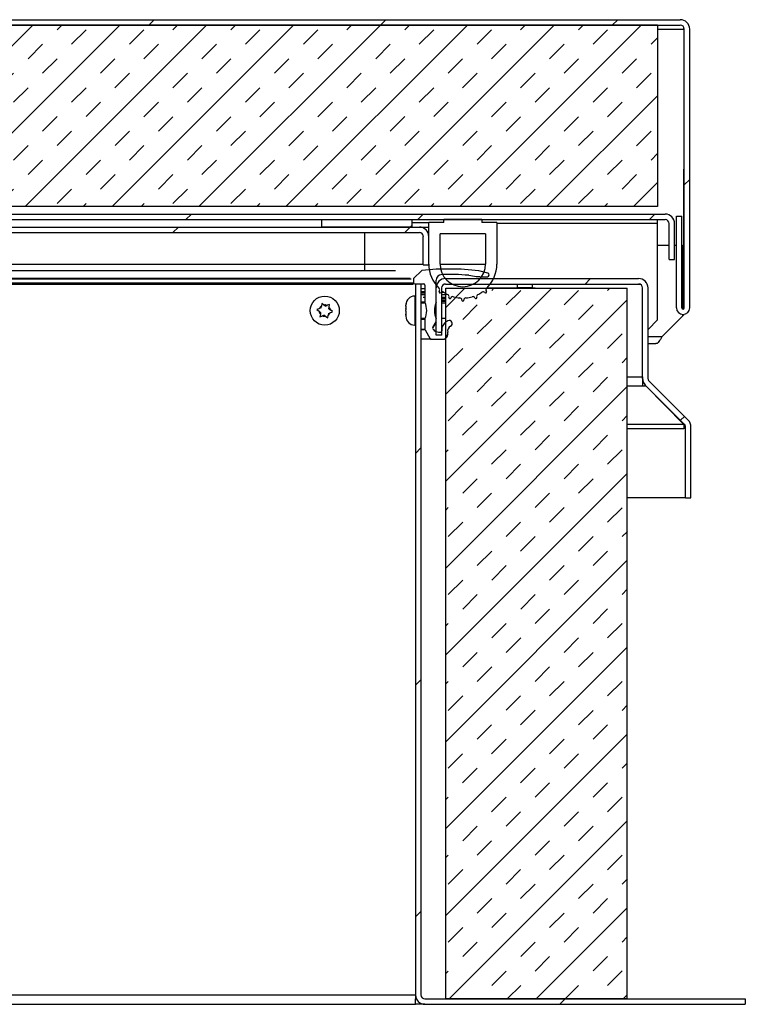
# Model space of a CAD drawing. Units: inches. Extents: x 0.1 to 10.8, y 0.2 to 8.4.
# Drawn here: x 3.1 to 3.7, y 3.7 to 4.5 of the extents above; entities that cross this region are included whole.
import ezdxf

# ---------------------------------------------------------------- set-up
doc = ezdxf.new("R2010")
doc.units = ezdxf.units.IN
doc.header["$MEASUREMENT"] = 0

msp = doc.modelspace()

# ---------------------------------------------------------------- hatches: boundary and pattern name
at = {"linetype": 'Continuous', "lineweight": 18}
h = msp.add_hatch(dxfattribs=at)
h.set_pattern_fill('ANSI31', angle=3e-322, style=0)
edge = h.paths.add_edge_path(flags=0)
edge.add_line((1.86099, 4.33246), (1.85684, 4.33246))
edge.add_line((1.85684, 4.33246), (1.85684, 4.26255))
edge.add_arc((1.85591, 4.26255), 0.000923, 180, 360, ccw=False)
edge.add_line((1.85499, 4.26255), (1.85499, 4.47521))
edge.add_arc((1.85804, 4.47521), 0.00305, 90, 180, ccw=False)
edge.add_line((1.85804, 4.47826), (3.64625, 4.47826))
edge.add_arc((3.64625, 4.47521), 0.00305, 0, 90, ccw=False)
edge.add_line((3.64929, 4.47521), (3.64929, 4.26255))
edge.add_arc((3.64837, 4.26255), 0.000923, 180, 360, ccw=False)
edge.add_line((3.64745, 4.26255), (3.64745, 4.33246))
edge.add_line((3.64745, 4.33246), (3.64329, 4.33246))
edge.add_line((3.64329, 4.33246), (3.64329, 4.26255))
edge.add_arc((3.64837, 4.26255), 0.00508, 180, 360)
edge.add_line((3.65344, 4.26255), (3.65344, 4.47521))
edge.add_arc((3.64625, 4.47521), 0.0072, 0, 90)
edge.add_line((3.64625, 4.48241), (1.85804, 4.48241))
edge.add_arc((1.85804, 4.47521), 0.0072, 90, 180)
edge.add_line((1.85084, 4.47521), (1.85084, 4.26255))
edge.add_arc((1.85591, 4.26255), 0.00508, 180, 360)
edge.add_line((1.86099, 4.26255), (1.86099, 4.33246))
h = msp.add_hatch(dxfattribs=at)
h.set_pattern_fill('INSUL', scale=0.125, angle=45, style=0)
h.paths.add_polyline_path([(1.87535, 4.33982), (3.62893, 4.33982), (3.62893, 4.47826), (1.87535, 4.47826)], flags=0)
h = msp.add_hatch(dxfattribs=at)
h.set_pattern_fill('ANSI31', angle=3e-322, style=0)
edge = h.paths.add_edge_path(flags=0)
edge.add_arc((1.86958, 4.32685), 0.0072, 90, 180)
edge.add_line((1.86239, 4.32685), (1.86239, 4.29944))
edge.add_line((1.86239, 4.29944), (1.86654, 4.29944))
edge.add_line((1.86654, 4.29944), (1.86654, 4.32685))
edge.add_arc((1.86958, 4.32685), 0.00305, 90, 180, ccw=False)
edge.add_line((1.86958, 4.3299), (3.6347, 4.3299))
edge.add_arc((3.6347, 4.32685), 0.00305, 0, 90, ccw=False)
edge.add_line((3.63774, 4.32685), (3.63774, 4.29944))
edge.add_line((3.63774, 4.29944), (3.6419, 4.29944))
edge.add_line((3.6419, 4.29944), (3.6419, 4.32685))
edge.add_arc((3.6347, 4.32685), 0.0072, 0, 90)
edge.add_line((3.6347, 4.33405), (1.86958, 4.33405))
h = msp.add_hatch(dxfattribs=at)
h.set_pattern_fill('ANSI34', style=0)
h.paths.add_polyline_path([(3.44182, 4.3299), (3.3726, 4.3299), (3.3726, 4.32413), (3.44182, 4.32413)], flags=0)
h = msp.add_hatch(dxfattribs=at)
h.set_pattern_fill('ANSI34', style=0)
edge = h.paths.add_edge_path(flags=0)
edge.add_line((3.46597, 4.3299), (3.46597, 4.32773))
edge.add_line((3.46597, 4.32773), (3.45444, 4.32773))
edge.add_line((3.45444, 4.32773), (3.45444, 4.296))
edge.add_arc((3.48039, 4.296), 0.02596, 180, 225.80242)
edge.add_arc((3.46112, 4.27618), 0.00169, -39.1913, 45.80242, ccw=False)
edge.add_arc((3.46299, 4.27466), 0.000721, 140.8087, 320.8087)
edge.add_arc((3.46486, 4.27313), 0.00169, 55.81498, 140.8087, ccw=False)
edge.add_arc((3.48039, 4.296), 0.02596, 235.81498, 243.87594)
edge.add_arc((3.46822, 4.27118), 0.00169, -21.11778, 63.87594, ccw=False)
edge.add_arc((3.47047, 4.27031), 0.000721, 158.88222, 338.88222)
edge.add_arc((3.47272, 4.26944), 0.00169, 73.8885, 158.88222, ccw=False)
edge.add_arc((3.48039, 4.296), 0.02596, 253.8885, 264.99372)
edge.add_arc((3.47798, 4.26846), 0.00169, 0, 84.99372, ccw=False)
edge.add_arc((3.48039, 4.26846), 0.000721, 180, 360)
edge.add_arc((3.48281, 4.26846), 0.00169, 95.00628, 180, ccw=False)
edge.add_arc((3.48039, 4.296), 0.02596, 275.00628, 286.1115)
edge.add_arc((3.48807, 4.26944), 0.00169, 21.11778, 106.1115, ccw=False)
edge.add_arc((3.49032, 4.27031), 0.000721, 201.11778, 381.11778)
edge.add_arc((3.49257, 4.27118), 0.00169, 116.12406, 201.11778, ccw=False)
edge.add_arc((3.48039, 4.296), 0.02596, 296.12406, 304.18502)
edge.add_arc((3.49593, 4.27313), 0.00169, 39.1913, 124.18502, ccw=False)
edge.add_arc((3.4978, 4.27466), 0.000721, 219.1913, 399.1913)
edge.add_arc((3.49967, 4.27618), 0.00169, 134.19758, 219.1913, ccw=False)
edge.add_arc((3.48039, 4.296), 0.02596, 314.19758, 360)
edge.add_line((3.50635, 4.296), (3.50635, 4.32773))
edge.add_line((3.50635, 4.32773), (3.49482, 4.32773))
edge.add_line((3.49482, 4.32773), (3.49482, 4.3299))
edge.add_line((3.49482, 4.3299), (3.46597, 4.3299))
edge = h.paths.add_edge_path(flags=0)
edge.add_line((3.4977, 4.31908), (3.4977, 4.296))
edge.add_arc((3.48039, 4.296), 0.01731, 180, 360, ccw=False)
edge.add_line((3.46309, 4.296), (3.46309, 4.31908))
edge.add_line((3.46309, 4.31908), (3.4977, 4.31908))
h = msp.add_hatch(dxfattribs=at)
h.set_pattern_fill('ANSI32', angle=3e-322, style=0)
edge = h.paths.add_edge_path(flags=0)
edge.add_line((2.04985, 4.31693), (2.04985, 4.29529))
edge.add_line((2.04985, 4.29529), (2.054, 4.29529))
edge.add_line((2.054, 4.29529), (2.054, 4.31693))
edge.add_arc((2.05704, 4.31693), 0.00305, 90, 180, ccw=False)
edge.add_line((2.05704, 4.31998), (3.44724, 4.31998))
edge.add_arc((3.44724, 4.31693), 0.00305, 0, 90, ccw=False)
edge.add_line((3.45028, 4.31693), (3.45028, 4.29529))
edge.add_line((3.45028, 4.29529), (3.45444, 4.29529))
edge.add_line((3.45444, 4.29529), (3.45444, 4.31693))
edge.add_arc((3.44724, 4.31693), 0.0072, 0, 90)
edge.add_line((3.44724, 4.32413), (2.05704, 4.32413))
edge.add_arc((2.05704, 4.31693), 0.0072, 90, 180)
h = msp.add_hatch(dxfattribs=at)
h.set_pattern_fill('ANSI34', style=0)
edge = h.paths.add_edge_path(flags=0)
edge.add_line((3.45633, 4.23854), (3.46475, 4.23854))
edge.add_arc((3.46475, 4.24286), 0.00433, 270, 374.49844)
edge.add_arc((3.47285, 4.24496), 0.00404, 116.19963, 194.49844, ccw=False)
edge.add_arc((3.47005, 4.25065), 0.00231, 296.19963, 476.19963)
edge.add_arc((3.47285, 4.24496), 0.00865, 116.19963, 172.06836)
edge.add_line((3.46428, 4.24615), (3.46428, 4.24501))
edge.add_arc((3.46335, 4.24501), 0.000923, 281.64737, 360, ccw=False)
edge.add_arc((3.46238, 4.24975), 0.00577, 212.83193, 281.64737, ccw=False)
edge.add_arc((3.45831, 4.24713), 0.000923, 150, 212.83193, ccw=False)
edge.add_line((3.45751, 4.24759), (3.46, 4.25191))
edge.add_arc((3.4592, 4.25237), 0.000923, 330, 360)
edge.add_line((3.46012, 4.25237), (3.46012, 4.25377))
edge.add_arc((3.4592, 4.25377), 0.000923, 0, 24.32419)
edge.add_arc((3.474, 4.26046), 0.01532, 155.67581, 204.32419, ccw=False)
edge.add_arc((3.4592, 4.26715), 0.000923, 335.67581, 360)
edge.add_line((3.46012, 4.26715), (3.46012, 4.28364))
edge.add_arc((3.46445, 4.28364), 0.00433, 91.57005, 180, ccw=False)
edge.add_arc((3.46959, 4.09606), 0.19197, 85.43334, 91.57005, ccw=False)
edge.add_arc((3.4848, 4.2865), 0.000923, 78.63722, 85.43334, ccw=False)
edge.add_arc((3.49635, 4.34396), 0.05768, 258.63722, 270)
edge.add_line((3.49635, 4.28628), (3.49912, 4.28628))
edge.add_arc((3.49912, 4.28766), 0.00138, 270, 435)
edge.add_line((3.49948, 4.289), (3.49273, 4.29081))
edge.add_arc((3.49249, 4.28991), 0.000923, 75, 83.2626)
edge.add_arc((3.46959, 4.09606), 0.19612, 83.2626, 95.92955)
edge.add_arc((3.44943, 4.29022), 0.000923, 95.92955, 135)
edge.add_line((3.44877, 4.29087), (3.44309, 4.28519))
edge.add_arc((3.44374, 4.28453), 0.000923, 135, 180)
edge.add_line((3.44282, 4.28453), (3.44282, 4.28169))
edge.add_arc((3.44374, 4.28169), 0.000923, 180, 270)
edge.add_line((3.44374, 4.28076), (3.45055, 4.28076))
edge.add_arc((3.45055, 4.27984), 0.000923, 0, 90, ccw=False)
edge.add_line((3.45147, 4.27984), (3.45147, 4.26715))
edge.add_arc((3.45239, 4.26715), 0.000923, 180, 204.32419)
edge.add_arc((3.43759, 4.26046), 0.01532, -24.32419, 24.32419, ccw=False)
edge.add_arc((3.45239, 4.25377), 0.000923, 155.67581, 180)
edge.add_line((3.45147, 4.25377), (3.45147, 4.24628))
edge.add_arc((3.45239, 4.24628), 0.000923, 180, 210)
edge.add_line((3.4516, 4.24582), (3.45553, 4.239))
edge.add_arc((3.45633, 4.23946), 0.000923, 210, 270)
h = msp.add_hatch(dxfattribs=at)
h.set_pattern_fill('ANSI31', style=0)
edge = h.paths.add_edge_path(flags=0)
edge.add_line((3.65023, 4.11761), (3.65439, 4.11761))
edge.add_line((3.65439, 4.11761), (3.65439, 4.17172))
edge.add_arc((3.64719, 4.17172), 0.0072, 0, 45)
edge.add_line((3.65228, 4.17682), (3.62253, 4.20656))
edge.add_arc((3.62468, 4.20872), 0.00305, 180, 225, ccw=False)
edge.add_line((3.62164, 4.20872), (3.62164, 4.27769))
edge.add_arc((3.61444, 4.27769), 0.0072, 0, 90)
edge.add_line((3.61444, 4.28489), (3.46732, 4.28489))
edge.add_arc((3.46732, 4.27769), 0.0072, 90, 180)
edge.add_line((3.46012, 4.27769), (3.46012, 4.24161))
edge.add_line((3.46012, 4.24161), (3.46428, 4.24161))
edge.add_line((3.46428, 4.24161), (3.46428, 4.27769))
edge.add_arc((3.46732, 4.27769), 0.00305, 90, 180, ccw=False)
edge.add_line((3.46732, 4.28074), (3.61444, 4.28074))
edge.add_arc((3.61444, 4.27769), 0.00305, 0, 90, ccw=False)
edge.add_line((3.61748, 4.27769), (3.61748, 4.20872))
edge.add_arc((3.62468, 4.20872), 0.0072, 180, 225)
edge.add_line((3.61959, 4.20363), (3.64934, 4.17388))
edge.add_arc((3.64719, 4.17172), 0.00305, 0, 45, ccw=False)
edge.add_line((3.65023, 4.17172), (3.65023, 4.11761))
h = msp.add_hatch(dxfattribs=at)
h.set_pattern_fill('ANSI31', style=0)
edge = h.paths.add_edge_path(flags=0)
edge.add_line((3.4485, 3.73833), (3.4485, 4.28074))
edge.add_line((3.4485, 4.28074), (3.44434, 4.28074))
edge.add_line((3.44434, 4.28074), (3.44434, 3.73833))
edge.add_arc((3.45154, 3.73833), 0.0072, 180, 270)
edge.add_line((3.45154, 3.73113), (3.69584, 3.73113))
edge.add_line((3.69584, 3.73113), (3.69584, 3.73528))
edge.add_line((3.69584, 3.73528), (3.45154, 3.73528))
edge.add_arc((3.45154, 3.73833), 0.00305, 180, 270, ccw=False)
h = msp.add_hatch(dxfattribs=at)
h.set_pattern_fill('INSUL', scale=0.125, angle=45, style=0)
h.paths.add_polyline_path([(3.46742, 4.27751), (3.46742, 3.73528), (3.60586, 3.73528), (3.60586, 4.27751)], flags=0)

# ---------------------------------------------------------------- linework, layer by layer
at = {"color": 7, "linetype": 'Continuous', "lineweight": 25}
for p, q in [((1.85804, 4.48241), (3.64625, 4.48241)), ((1.85804, 4.47826), (3.64625, 4.47826)), ((3.62893, 4.47826), (1.87535, 4.47826)), ((3.62893, 4.47826), (3.62893, 4.33982)), ((3.64897, 4.47521), (3.64869, 4.26168)), ((3.64897, 4.47521), (3.64886, 4.47667)), ((3.64929, 4.26255), (3.64929, 4.47521)), ((3.65344, 4.26255), (3.65344, 4.47521)), ((3.62893, 4.33982), (1.87535, 4.33982)), ((1.86958, 4.33405), (3.6347, 4.33405)), ((1.86958, 4.3299), (3.6347, 4.3299)), ((3.3726, 4.3299), (3.3726, 4.32413)), ((3.3726, 4.3299), (3.44182, 4.3299)), ((3.44182, 4.32413), (3.44182, 4.3299)), ((3.44182, 4.32773), (3.45444, 4.32773)), ((3.45444, 4.296), (3.45444, 4.32773)), ((3.46597, 4.32773), (3.45444, 4.32773)), ((3.46597, 4.32773), (3.46597, 4.3299)), ((3.49482, 4.3299), (3.46597, 4.3299)), ((3.49482, 4.3299), (3.49482, 4.32773)), ((3.50635, 4.32773), (3.49482, 4.32773)), ((3.50635, 4.32773), (3.50635, 4.296)), ((3.62893, 4.32685), (3.62893, 4.3299)), ((3.64329, 4.26255), (3.64329, 4.33246)), ((3.64329, 4.33246), (3.64745, 4.33246)), ((3.64745, 4.26255), (3.64745, 4.33246)), ((2.05704, 4.32413), (3.44724, 4.32413)), ((2.05704, 4.31998), (3.44724, 4.31998)), ((3.44182, 4.32413), (3.3726, 4.32413)), ((3.44724, 4.32413), (3.45402, 4.32413)), ((3.45376, 4.31998), (3.45402, 4.31998)), ((3.62893, 4.25332), (3.62893, 4.32685)), ((3.63774, 4.29944), (3.63774, 4.32685)), ((3.6419, 4.29944), (3.6419, 4.32685)), ((3.45028, 4.29529), (3.45028, 4.31693)), ((3.45444, 4.29529), (3.45444, 4.31693)), ((3.4977, 4.31908), (3.46309, 4.31908)), ((3.46309, 4.296), (3.46309, 4.31908)), ((3.4977, 4.31908), (3.4977, 4.296)), ((3.62893, 4.31026), (3.63774, 4.31026)), ((3.6419, 4.31026), (3.64329, 4.31026)), ((3.64745, 4.31026), (3.64801, 4.31026)), ((3.64801, 4.31026), (3.64801, 4.2617)), ((3.63774, 4.29944), (3.6419, 4.29944)), ((3.44877, 4.29087), (3.44309, 4.28519)), ((3.45028, 4.29529), (3.45444, 4.29529)), ((3.46959, 4.29218), (3.46352, 4.29218)), ((3.49948, 4.289), (3.49273, 4.29081)), ((3.44282, 4.28453), (3.44282, 4.28169)), ((3.46012, 4.26715), (3.46012, 4.28364)), ((3.46732, 4.28489), (3.61444, 4.28489)), ((3.49635, 4.28628), (3.49912, 4.28628)), ((3.44323, 4.28076), (2.80218, 4.28076)), ((2.80218, 4.28074), (3.44262, 4.28074)), ((3.44374, 4.28076), (3.45055, 4.28076)), ((3.4485, 4.28074), (3.44434, 4.28074)), ((3.44434, 4.28074), (3.44434, 3.73833)), ((3.4485, 4.28074), (3.4485, 3.73833)), ((3.45147, 4.27984), (3.45147, 4.26715)), ((3.46012, 4.24161), (3.46012, 4.27769)), ((3.46428, 4.24161), (3.46428, 4.27769)), ((3.46732, 4.28074), (3.61444, 4.28074)), ((3.46742, 4.27751), (3.60586, 4.27751)), ((3.46742, 3.73528), (3.46742, 4.27751)), ((3.53413, 4.27768), (3.49878, 4.27768)), ((3.52195, 4.28074), (3.52195, 4.27769)), ((3.53348, 4.27769), (3.52195, 4.27769)), ((3.53348, 4.2806), (3.61535, 4.2806)), ((3.53348, 4.27769), (3.53348, 4.2806)), ((3.60586, 3.73528), (3.60586, 4.27751)), ((3.61747, 4.20979), (3.61747, 4.27799)), ((3.61748, 4.20872), (3.61748, 4.27769)), ((3.62164, 4.20872), (3.62164, 4.27769)), ((3.44434, 4.27151), (3.44371, 4.27151)), ((3.4485, 4.27393), (3.45148, 4.27393)), ((3.45118, 4.26959), (3.45148, 4.26959)), ((3.46428, 4.26959), (3.46742, 4.26959)), ((3.46428, 4.26774), (3.46742, 4.26774)), ((3.36918, 4.26121), (3.37082, 4.25995)), ((3.37193, 4.25911), (3.37082, 4.25995)), ((3.37238, 4.26254), (3.37109, 4.26201)), ((3.37238, 4.26254), (3.37256, 4.26392)), ((3.37283, 4.26597), (3.37256, 4.26392)), ((3.37447, 4.26471), (3.37283, 4.26597)), ((3.37557, 4.26387), (3.37447, 4.26471)), ((3.37557, 4.26387), (3.37686, 4.2644)), ((3.37832, 4.26176), (3.3785, 4.26314)), ((3.37832, 4.26176), (3.37942, 4.26091)), ((3.3785, 4.26314), (3.37877, 4.26519)), ((3.38107, 4.25965), (3.37942, 4.26091)), ((3.43696, 4.26392), (3.43717, 4.26597)), ((3.43717, 4.26597), (3.43696, 4.26471)), ((3.43696, 4.26476), (3.43696, 4.26471)), ((3.43696, 4.26392), (3.43696, 4.26201)), ((3.43696, 4.26176), (3.43696, 4.26201)), ((3.43696, 4.26176), (3.43696, 4.26091)), ((3.43696, 4.25996), (3.43717, 4.26122)), ((3.43696, 4.25996), (3.43696, 4.25774)), ((3.4518, 4.2662), (3.4485, 4.2662)), ((3.46012, 4.2662), (3.4598, 4.2662)), ((3.45988, 4.26637), (3.45988, 4.2662)), ((3.46742, 4.2662), (3.46428, 4.2662)), ((3.37174, 4.25773), (3.37147, 4.25568)), ((3.37193, 4.25911), (3.37174, 4.25773)), ((3.37467, 4.257), (3.37339, 4.25647)), ((3.37467, 4.257), (3.37577, 4.25616)), ((3.37577, 4.25616), (3.37742, 4.2549)), ((3.37742, 4.2549), (3.37769, 4.25695)), ((3.37787, 4.25833), (3.37769, 4.25695)), ((3.37787, 4.25833), (3.37915, 4.25886)), ((3.43717, 4.25568), (3.43696, 4.25774)), ((3.43696, 4.25774), (3.43696, 4.257)), ((3.43696, 4.257), (3.43696, 4.25647)), ((3.43696, 4.25647), (3.43696, 4.25611)), ((3.4485, 4.25467), (3.45178, 4.25467)), ((3.45147, 4.25377), (3.45147, 4.24628)), ((3.45982, 4.25467), (3.46012, 4.25467)), ((3.45988, 4.25467), (3.45988, 4.25454)), ((3.46012, 4.25237), (3.46012, 4.25377)), ((3.46428, 4.25467), (3.46742, 4.25467)), ((3.62164, 4.24603), (3.62893, 4.25332)), ((3.64801, 4.2562), (3.63216, 4.24035)), ((3.64801, 4.25748), (3.64801, 4.2562)), ((3.64801, 4.2562), (3.64868, 4.25688)), ((3.64869, 4.25748), (3.64868, 4.25688)), ((3.44371, 4.24936), (3.44434, 4.24936)), ((3.4516, 4.24582), (3.45553, 4.239)), ((3.45751, 4.24759), (3.46, 4.25191)), ((3.46001, 4.25191), (3.45752, 4.24759)), ((3.45988, 4.25168), (3.45988, 4.24456)), ((3.46012, 4.24615), (3.45988, 4.24615)), ((3.46428, 4.24615), (3.46428, 4.24501)), ((3.45633, 4.23854), (3.4485, 4.23854)), ((3.45633, 4.23854), (3.46475, 4.23854)), ((3.46428, 4.24161), (3.46012, 4.24161)), ((3.46476, 4.23854), (3.46475, 4.23854)), ((3.61747, 4.24186), (3.61748, 4.24187)), ((3.61747, 4.23527), (3.61748, 4.23527)), ((3.62164, 4.23527), (3.6277, 4.23527)), ((3.6277, 4.23527), (3.62882, 4.23566)), ((3.61747, 4.20979), (3.61747, 4.20281)), ((3.61774, 4.20684), (3.61747, 4.20684)), ((3.62024, 4.20281), (3.61747, 4.20281)), ((3.64934, 4.17388), (3.61959, 4.20363)), ((3.62024, 4.20281), (3.62024, 4.20298)), ((3.64885, 4.17356), (3.62024, 4.20281)), ((3.65228, 4.17682), (3.62253, 4.20656)), ((3.64885, 4.17356), (3.64885, 4.17437)), ((3.64885, 4.17356), (3.64885, 4.17061)), ((3.65023, 4.17061), (3.64885, 4.17061)), ((3.65023, 4.11761), (3.65023, 4.17172)), ((3.65439, 4.11761), (3.65439, 4.17172)), ((3.65023, 4.11761), (3.60586, 4.11761)), ((3.65023, 4.11761), (3.65439, 4.11761)), ((2.05994, 3.73833), (3.44434, 3.73833)), ((3.44434, 3.73833), (3.44434, 3.73528)), ((3.44434, 3.73113), (3.44434, 3.73528)), ((3.44434, 3.73528), (3.44502, 3.73528)), ((3.45154, 3.73528), (3.69584, 3.73528)), ((3.60586, 3.73528), (3.46742, 3.73528)), ((3.69584, 3.73528), (3.69584, 3.73113)), ((2.05994, 3.73113), (3.44434, 3.73113)), ((3.45154, 3.73113), (3.44434, 3.73113)), ((3.45154, 3.73113), (3.69584, 3.73113))]:
    msp.add_line(p, q, dxfattribs=at)
at = {"color": 8, "linetype": 'Continuous', "lineweight": 25}
for p, q in [((3.62893, 4.47521), (3.64897, 4.47521)), ((3.40541, 4.31998), (3.40541, 4.296)), ((3.62893, 4.32685), (3.50635, 4.32685)), ((2.79811, 4.296), (3.40541, 4.296)), ((2.79811, 4.29114), (3.42787, 4.29114)), ((3.42904, 4.29087), (2.79811, 4.29087)), ((3.40541, 4.296), (3.45028, 4.296)), ((3.40541, 4.296), (3.40541, 4.29161)), ((3.46309, 4.296), (3.4977, 4.296)), ((2.80218, 4.28519), (3.44016, 4.28519)), ((3.44091, 4.28453), (2.80218, 4.28453)), ((2.80218, 4.28169), (3.44282, 4.28169)), ((3.4485, 4.27739), (3.45147, 4.27739)), ((3.4485, 4.27511), (3.45147, 4.27511)), ((3.49879, 4.27769), (3.52195, 4.27769)), ((3.44371, 4.27151), (3.44371, 4.24936)), ((3.4485, 4.2727), (3.45147, 4.2727)), ((3.45022, 4.27057), (3.45147, 4.27057)), ((3.46428, 4.27453), (3.46581, 4.27453)), ((3.46428, 4.2727), (3.46742, 4.2727)), ((3.46428, 4.27057), (3.46742, 4.27057)), ((3.46428, 4.26846), (3.46742, 4.26846)), ((3.4485, 4.26715), (3.45147, 4.26715)), ((3.45155, 4.26677), (3.4485, 4.26677)), ((3.4485, 4.25415), (3.45155, 4.25415)), ((3.45147, 4.25377), (3.4485, 4.25377)), ((3.4485, 4.24628), (3.45147, 4.24628)), ((3.4516, 4.24582), (3.4485, 4.24582)), ((3.45988, 4.24501), (3.46012, 4.24501)), ((3.4485, 4.239), (3.45553, 4.239)), ((3.61748, 4.24035), (3.61747, 4.24035)), ((3.63216, 4.24035), (3.62164, 4.24035)), ((3.60586, 4.20979), (3.61747, 4.20979)), ((3.61747, 4.20281), (3.60586, 4.20281)), ((3.64885, 4.17356), (3.60586, 4.17356)), ((3.60586, 4.17061), (3.64885, 4.17061))]:
    msp.add_line(p, q, dxfattribs=at)
at = {"color": 7, "linetype": 'Continuous', "lineweight": 25, "flags": 128}
msp.add_lwpolyline([(3.53553, 4.27751), (3.53526, 4.27757), (3.53413, 4.27768)], dxfattribs=at)
at = {"color": 7, "linetype": 'Continuous', "lineweight": 25}
msp.add_circle((3.37512, 4.26043), 0.01108, dxfattribs=at)
for centre, radius, start, end in [((3.64625, 4.47521), 0.0072, 0, 90), ((3.64625, 4.47521), 0.00305, 0, 90), ((3.6347, 4.32685), 0.0072, 0, 90), ((3.6347, 4.32685), 0.00305, 0, 90), ((3.44724, 4.31693), 0.0072, 0, 90), ((3.44724, 4.31693), 0.00305, 0, 90), ((3.44943, 4.29022), 0.000923, 95.92955, 135), ((3.46959, 4.09606), 0.19612, 83.2626, 95.92955), ((3.48039, 4.296), 0.02596, 180, 225.80242), ((3.48039, 4.296), 0.01731, 180, 0), ((3.49249, 4.28991), 0.000923, 75, 83.2626), ((3.48039, 4.296), 0.02596, 314.19758, 0), ((3.44374, 4.28453), 0.000923, 135, 180), ((3.46445, 4.28364), 0.00433, 91.57005, 180), ((3.46732, 4.27769), 0.0072, 90, 180), ((3.46959, 4.09606), 0.19197, 85.43334, 91.57005), ((3.4696, 4.09606), 0.19197, 90.11698, 91.35469), ((3.4848, 4.2865), 0.000923, 78.63722, 85.43334), ((3.49635, 4.34396), 0.05768, 258.63722, 270), ((3.49912, 4.28766), 0.00138, 270, 75), ((3.61444, 4.27769), 0.0072, 0, 90), ((3.44374, 4.28169), 0.000923, 180, 270), ((3.45055, 4.27984), 0.000923, 0, 90), ((3.46299, 4.27466), 0.000721, 140.8087, 320.8087), ((3.46112, 4.27618), 0.00169, 320.8087, 45.80242), ((3.46486, 4.27313), 0.00169, 55.81498, 140.8087), ((3.46732, 4.27769), 0.00305, 90, 180), ((3.49593, 4.27313), 0.00169, 39.1913, 124.18502), ((3.4978, 4.27466), 0.000721, 219.1913, 39.1913), ((3.49967, 4.27618), 0.00169, 134.19758, 219.1913), ((3.61444, 4.27769), 0.00305, 0, 90), ((3.44371, 4.26476), 0.00675, 90, 180), ((3.48039, 4.296), 0.02596, 235.81498, 243.87594), ((3.46822, 4.27118), 0.00169, 338.88222, 63.87594), ((3.47047, 4.27031), 0.000721, 158.88222, 338.88222), ((3.47272, 4.26944), 0.00169, 73.8885, 158.88222), ((3.48039, 4.296), 0.02596, 253.8885, 264.99372), ((3.47798, 4.26846), 0.00169, 0, 84.99372), ((3.48039, 4.26846), 0.000721, 180, 0), ((3.48281, 4.26846), 0.00169, 95.00628, 180), ((3.48039, 4.296), 0.02596, 275.00628, 286.1115), ((3.48807, 4.26944), 0.00169, 21.11778, 106.1115), ((3.49032, 4.27031), 0.000721, 201.11778, 21.11778), ((3.49257, 4.27118), 0.00169, 116.12406, 201.11778), ((3.48039, 4.296), 0.02596, 296.12406, 304.18502), ((3.37512, 4.26043), 0.00433, 186.37645, 218.66889), ((3.37512, 4.26043), 0.00433, 126.37645, 158.66889), ((3.37512, 4.26043), 0.00433, 66.37645, 98.66889), ((3.37512, 4.26043), 0.00433, 6.37645, 38.66889), ((3.45239, 4.26715), 0.000923, 180, 204.32419), ((3.43759, 4.26046), 0.01532, 335.67581, 24.32419), ((3.474, 4.26046), 0.01532, 155.67581, 204.32419), ((3.47401, 4.26046), 0.01532, 155.67581, 157.2961), ((3.4592, 4.26715), 0.000923, 335.67581, 0), ((3.45921, 4.26715), 0.000923, 335.67581, 0), ((3.64837, 4.26255), 0.00508, 180, 0), ((3.64837, 4.26255), 0.000923, 180, 0), ((3.37512, 4.26043), 0.00433, 246.37645, 278.66889), ((3.37512, 4.26043), 0.00433, 306.37645, 338.66889), ((3.44371, 4.25611), 0.00675, 180, 270), ((3.45239, 4.25377), 0.000923, 155.67581, 180), ((3.47401, 4.26046), 0.01532, 202.7039, 204.32419), ((3.4592, 4.25237), 0.000923, 330, 0), ((3.45921, 4.25237), 0.000923, 330, 0), ((3.4592, 4.25377), 0.000923, 0, 24.32419), ((3.45921, 4.25377), 0.000923, 0, 24.32419), ((3.47285, 4.24496), 0.00865, 116.19963, 172.06836), ((3.47005, 4.25065), 0.00231, 296.19963, 116.19963), ((3.45239, 4.24628), 0.000923, 180, 210), ((3.45831, 4.24713), 0.000923, 150, 212.83193), ((3.45831, 4.24713), 0.000923, 150, 212.83193), ((3.46238, 4.24975), 0.00577, 212.83193, 281.64737), ((3.46239, 4.24975), 0.00577, 212.83193, 246.91918), ((3.46335, 4.24501), 0.000923, 281.64737, 0), ((3.47285, 4.24496), 0.00404, 116.19963, 194.49844), ((3.45633, 4.23946), 0.000923, 210, 270), ((3.46475, 4.24286), 0.00433, 270, 14.49844), ((3.46476, 4.24286), 0.00433, 270, 307.88528), ((3.62468, 4.20872), 0.0072, 180, 225), ((3.62468, 4.20872), 0.00305, 180, 225), ((3.64719, 4.17172), 0.00305, 0, 45), ((3.64719, 4.17172), 0.0072, 0, 45), ((3.45154, 3.73833), 0.0072, 180, 270), ((3.45154, 3.73833), 0.00305, 180, 270)]:
    msp.add_arc(centre, radius, start, end, dxfattribs=at)
for points, knots in [([(3.37109, 4.26201), (3.37096, 4.26195), (3.37031, 4.26169), (3.36968, 4.26142), (3.36918, 4.26121)], [0, 0, 0, 0, 0.212065, 1, 1, 1, 1]), ([(3.37877, 4.26519), (3.37827, 4.26498), (3.37763, 4.26472), (3.37699, 4.26445), (3.37686, 4.2644)], [0, 0, 0, 0, 0.787935, 1, 1, 1, 1]), ([(3.43717, 4.26122), (3.43708, 4.26143), (3.43696, 4.26169), (3.43696, 4.26196), (3.43696, 4.26201)], [0, 0, 0, 0, 0.787935, 1, 1, 1, 1]), ([(3.37147, 4.25568), (3.37198, 4.25588), (3.37261, 4.25615), (3.37325, 4.25641), (3.37339, 4.25647)], [0, 0, 0, 0, 0.7879348, 1, 1, 1, 1]), ([(3.37915, 4.25886), (3.37929, 4.25892), (3.37993, 4.25918), (3.38057, 4.25945), (3.38107, 4.25965)], [0, 0, 0, 0, 0.2120652, 1, 1, 1, 1]), ([(3.43696, 4.25647), (3.43696, 4.25642), (3.43696, 4.25615), (3.43708, 4.25589), (3.43717, 4.25568)], [0, 0, 0, 0, 0.212065, 1, 1, 1, 1]), ([(3.63216, 4.24035), (3.63179, 4.23969), (3.63105, 4.23835), (3.62993, 4.23668), (3.62882, 4.2355), (3.62807, 4.23535), (3.6277, 4.23527)], [0, 0, 0, 0, 0.25, 0.5, 0.75, 1, 1, 1, 1])]:
    msp.add_open_spline(points, degree=3, knots=knots, dxfattribs=at)

doc.saveas('drawing.dxf')
